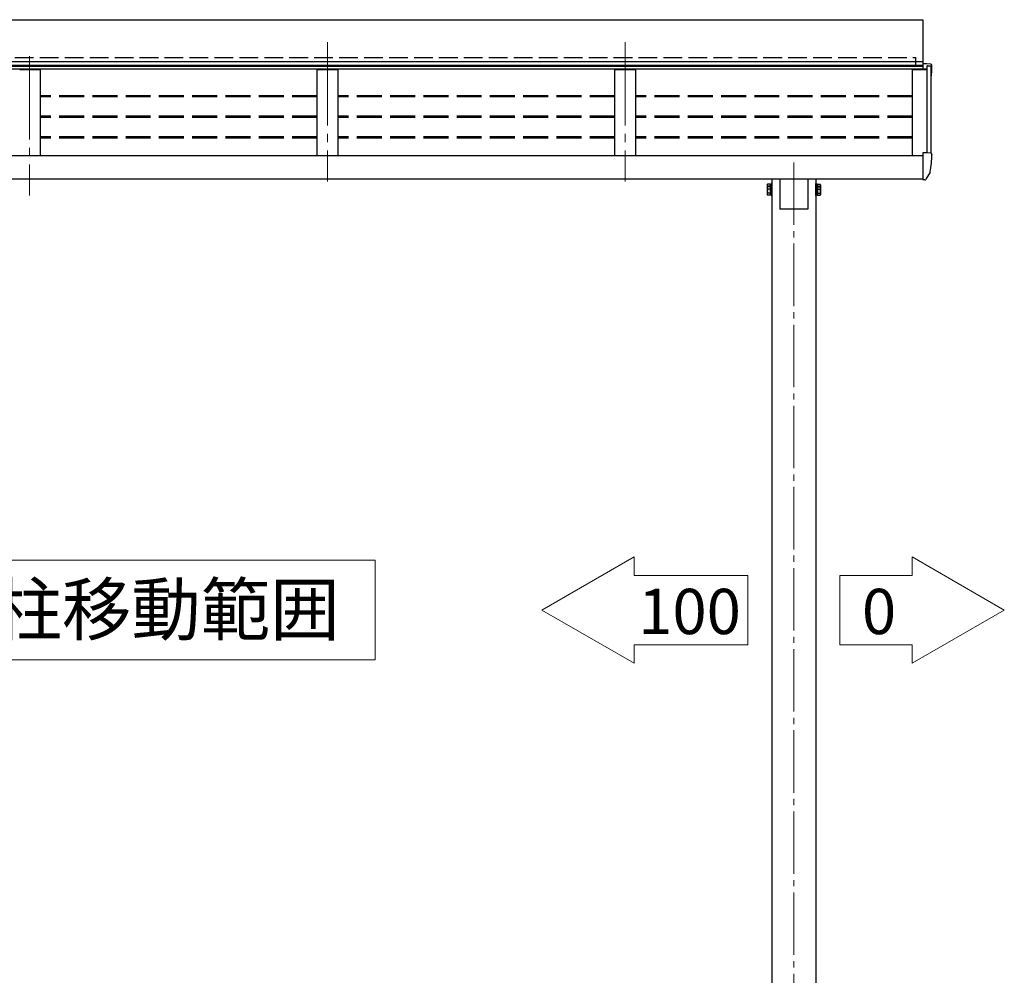
# Model space of a CAD drawing. Extents: x 1400 to 15400, y 1680 to 22457.
# Drawn here: x 4850 to 7218, y 14780 to 17077 of the extents above; entities that cross this region are included whole.
import ezdxf

# ---------------------------------------------------------------- set-up
doc = ezdxf.new("R2010")
doc.units = 0
doc.linetypes.add('YCENTER_1', pattern=[13, 10, -1, 1, -1])
doc.linetypes.add('YHIDDEN_1', pattern=[4, 3, -1])
for name, color, linetype, lineweight in [('YKK_12', 2, 'CONTINUOUS', 13), ('YKK_13', 4, 'CONTINUOUS', 30), ('YKK_A1', 4, 'CONTINUOUS', 30)]:
    doc.layers.add(name, color=color, linetype=linetype, lineweight=lineweight)
doc.styles.add('text-b', font='txt')

msp = doc.modelspace()

# ---------------------------------------------------------------- linework, layer by layer
at = {"layer": 'YKK_12', "linetype": 'YCENTER_1', "ltscale": 20}
for p, q in [((5590.1, 17022.8), (5590.1, 16687.8)), ((6306.1, 17022.8), (6306.1, 16687.8)), ((4874.1, 16989.3), (4874.1, 16654.3))]:
    msp.add_line(p, q, dxfattribs=at)
at = {"layer": 'YKK_12', "linetype": 'YCENTER_1', "ltscale": 15}
msp.add_line((6712.1, 16733.7), (6712.1, 13440.6), dxfattribs=at)
at = {"layer": 'YKK_13'}
for p, q in [((3442.1, 17077.1), (7022.1, 17077.1)), ((7022.1, 17077.1), (7022.1, 16967)), ((7022.1, 16976), (3442.1, 16976)), ((7022.1, 16967), (3442.1, 16967)), ((7031.2, 16970.8), (7022.1, 16970.8)), ((7022.1, 16970.8), (7022.1, 16958.4)), ((7041.3, 16970.3), (7031.2, 16970.8)), ((7044.1, 16967.3), (7044.1, 16966.8)), ((7031.2, 16757), (7022.1, 16757)), ((7022.1, 16757), (7022.1, 16694.7)), ((7041.3, 16756.5), (7031.2, 16757)), ((7044.1, 16753.5), (7044.1, 16753)), ((7022.1, 16711.8), (7022.1, 16711.3)), ((7039.6, 16710.9), (7029.6, 16693.5)), ((6678.6, 16694.3), (6678.6, 16621.8)), ((6745.6, 16694.3), (6745.6, 16621.8)), ((7022.1, 16694), (7022.1, 16694.7)), ((7022.1, 16694), (7022.1, 16692)), ((7023.6, 16692), (7022.1, 16692)), ((7027, 16692), (7023.6, 16692)), ((6745.6, 16621.8), (6678.6, 16621.8))]:
    msp.add_line(p, q, dxfattribs=at)
at = {"layer": 'YKK_13', "linetype": 'Continuous', "ltscale": 2}
for p, q in [((6648, 16680.4), (6648.8, 16681.7)), ((6648, 16680.4), (6648, 16673.6)), ((6648, 16673.6), (6648.8, 16674.9)), ((6648, 16673.6), (6648, 16656.6)), ((6655, 16681.7), (6648.8, 16681.7)), ((6655, 16676.8), (6648.8, 16676.8)), ((6655, 16674.9), (6648.8, 16674.9)), ((6655, 16681.7), (6655, 16674.9)), ((6657.5, 16680.7), (6655, 16680.7)), ((6655, 16674.9), (6655, 16655.3)), ((6657.5, 16673.9), (6655, 16673.9)), ((6659.1, 16682.9), (6657.5, 16682.9)), ((6657.5, 16682.9), (6657.5, 16676.1)), ((6657.5, 16680.7), (6657.5, 16676.1)), ((6659.1, 16676.1), (6657.5, 16676.1)), ((6657.5, 16676.1), (6657.5, 16654.1)), ((6657.5, 16673.9), (6657.5, 16656.4)), ((6659.1, 16676.1), (6659.1, 16682.9)), ((6659.1, 16654.1), (6659.1, 16676.1)), ((6765.1, 16676.1), (6765.1, 16682.9)), ((6765.1, 16682.9), (6766.7, 16682.9)), ((6765.1, 16654.1), (6765.1, 16676.1)), ((6765.1, 16676.1), (6766.7, 16676.1)), ((6766.7, 16682.9), (6766.7, 16676.1)), ((6766.7, 16680.7), (6769.2, 16680.7)), ((6766.7, 16680.7), (6766.7, 16676.1)), ((6766.7, 16676.1), (6766.7, 16654.1)), ((6766.7, 16673.9), (6769.2, 16673.9)), ((6766.7, 16673.9), (6766.7, 16656.4)), ((6769.2, 16681.7), (6775.5, 16681.7)), ((6769.2, 16681.7), (6769.2, 16674.9)), ((6769.2, 16676.8), (6775.5, 16676.8)), ((6769.2, 16674.9), (6775.5, 16674.9)), ((6769.2, 16674.9), (6769.2, 16655.3)), ((6776.2, 16680.4), (6775.5, 16681.7)), ((6776.2, 16673.6), (6775.5, 16674.9)), ((6776.2, 16680.4), (6776.2, 16673.6)), ((6776.2, 16673.6), (6776.2, 16656.6)), ((6648, 16656.6), (6648.8, 16655.3)), ((6655, 16670), (6648.8, 16670)), ((6655, 16660.2), (6648.8, 16660.2)), ((6655, 16655.3), (6648.8, 16655.3)), ((6657.5, 16665.9), (6655, 16665.9)), ((6657.5, 16664.4), (6655, 16664.4)), ((6655, 16656.4), (6657.5, 16656.4)), ((6657.5, 16654.1), (6659.1, 16654.1)), ((6766.7, 16654.1), (6765.1, 16654.1)), ((6766.7, 16665.9), (6769.2, 16665.9)), ((6766.7, 16664.4), (6769.2, 16664.4)), ((6769.2, 16656.4), (6766.7, 16656.4)), ((6769.2, 16670), (6775.5, 16670)), ((6769.2, 16660.2), (6775.5, 16660.2)), ((6769.2, 16655.3), (6775.5, 16655.3)), ((6776.2, 16656.6), (6775.5, 16655.3))]:
    msp.add_line(p, q, dxfattribs=at)
at = {"layer": 'YKK_13'}
for centre, radius, start, end in [((7041.1, 16967.3), 3, 0, 87), ((6842.1, 16966.8), 202, 351.931, 0), ((6842.1, 16753), 202, 348.0979, 0), ((7041.1, 16753.5), 3, 0, 87), ((7038.3, 16711.7), 1.5, 330, 348.0979), ((7027, 16695), 3, 270, 330)]:
    msp.add_arc(centre, radius, start, end, dxfattribs=at)
at = {"layer": 'YKK_13', "linetype": 'Continuous', "ltscale": 2}
for centre, radius, start, end in [((6652.4, 16679.3), 4.34, 145.6158, 214.3842), ((6652.4, 16672.5), 4.34, 145.6158, 214.3842), ((6664.3, 16671.9), 16.2, 162.412, 173.3121), ((6771.9, 16679.3), 4.34, 325.6158, 34.3842), ((6760, 16671.9), 16.2, 6.6879, 17.588), ((6771.9, 16672.5), 4.34, 325.6158, 34.3842), ((6664.3, 16665.1), 16.2, 162.412, 197.588), ((6652.4, 16657.8), 4.34, 145.6158, 214.3842), ((6760, 16665.1), 16.2, 342.412, 17.588), ((6771.9, 16657.8), 4.34, 325.6158, 34.3842)]:
    msp.add_arc(centre, radius, start, end, dxfattribs=at)
at = {"layer": 'YKK_A1', "linetype": 'YHIDDEN_1', "ltscale": 15}
for p in [(3458.6, 16986.2), (7005.6, 16965.7)]:
    msp.add_line(p, (7005.6, 16986.2), dxfattribs=at)
at = {"layer": 'YKK_A1'}
for p, q in [((7032.4, 16958.4), (3431.8, 16958.4)), ((3442.1, 16965.7), (7022.1, 16965.7)), ((3458.6, 16966.4), (7005.6, 16966.4)), ((6997.1, 16750.6), (6997.1, 16957.5)), ((6997.1, 16957.5), (7032.4, 16957.5)), ((7032.4, 16757), (7032.4, 16964.1)), ((7033.1, 16756.9), (7033.1, 16965.9)), ((7042.1, 16756.3), (7042.1, 16964.9)), ((3442.1, 16750.6), (7022.1, 16750.6)), ((3442.1, 16694.3), (7022.1, 16694.3)), ((6659.1, 16694.3), (6659.1, 13574.6)), ((6765.1, 16694.3), (6765.1, 13574.6))]:
    msp.add_line(p, q, dxfattribs=at)
at = {"layer": 'YKK_A1', "linetype": 'ByBlock'}
for p, q in [((4850.1, 16957.4), (4855, 16957.5)), ((4855, 16957.5), (4893.3, 16957.5)), ((4893.3, 16957.5), (4898.2, 16957.4)), ((4899.1, 16956.5), (4899.1, 16750.6)), ((5565.1, 16956.5), (5565.1, 16750.6)), ((5566.1, 16957.4), (5571, 16957.5)), ((5566.1, 16957.4), (5571, 16957.5)), ((5571, 16957.5), (5609.3, 16957.5)), ((5571, 16957.5), (5609.3, 16957.5)), ((5609.3, 16957.5), (5614.2, 16957.4)), ((5609.3, 16957.5), (5614.2, 16957.4)), ((5615.1, 16956.5), (5615.1, 16750.6)), ((6281.1, 16956.5), (6281.1, 16750.6)), ((6282.1, 16957.4), (6287, 16957.5)), ((6287, 16957.5), (6325.3, 16957.5)), ((6325.3, 16957.5), (6330.2, 16957.4)), ((6331.1, 16956.5), (6331.1, 16750.6))]:
    msp.add_line(p, q, dxfattribs=at)
at = {"layer": 'YKK_A1', "linetype": 'ByBlock', "lineweight": -2, "ltscale": 0.5}
for p, q in [((7032.4, 16964.1), (7033, 16965.7)), ((7034, 16966.3), (7041.2, 16965.9))]:
    msp.add_line(p, q, dxfattribs=at)
at = {"layer": 'YKK_A1', "linetype": 'YHIDDEN_1', "ltscale": 20}
for p, q in [((5565.1, 16894.4), (4899.1, 16894.4)), ((5565.1, 16891.4), (4899.1, 16891.4)), ((6281.1, 16894.4), (5615.1, 16894.4)), ((6281.1, 16891.4), (5615.1, 16891.4)), ((6997.1, 16894.4), (6331.1, 16894.4)), ((6997.1, 16891.4), (6331.1, 16891.4)), ((5565.1, 16845), (4899.1, 16845)), ((5565.1, 16842), (4899.1, 16842)), ((6281.1, 16845), (5615.1, 16845)), ((6281.1, 16842), (5615.1, 16842)), ((6997.1, 16845), (6331.1, 16845)), ((6997.1, 16842), (6331.1, 16842)), ((5565.1, 16795.5), (4899.1, 16795.5)), ((5565.1, 16792.5), (4899.1, 16792.5)), ((6281.1, 16795.5), (5615.1, 16795.5)), ((6281.1, 16792.5), (5615.1, 16792.5)), ((6997.1, 16795.5), (6331.1, 16795.5)), ((6997.1, 16792.5), (6331.1, 16792.5))]:
    msp.add_line(p, q, dxfattribs=at)
at = {"layer": 'YKK_A1', "linetype": 'Continuous', "lineweight": 13, "ltscale": 0.5}
for p, q in [((5705.4, 15777.8), (4758.9, 15777.8)), ((5705.4, 15537.8), (5705.4, 15777.8)), ((6106, 15657.8), (6327.7, 15785.8)), ((6327.7, 15785.8), (6327.7, 15741)), ((6996.5, 15785.8), (6996.5, 15741)), ((7218.2, 15657.8), (6996.5, 15785.8)), ((6327.7, 15741), (6601.3, 15741)), ((6601.3, 15741), (6601.3, 15574.6)), ((6996.5, 15741), (6822.9, 15741)), ((6822.9, 15741), (6822.9, 15574.6)), ((6327.7, 15529.8), (6106, 15657.8)), ((6996.5, 15529.8), (7218.2, 15657.8)), ((6327.7, 15574.6), (6601.3, 15574.6)), ((6327.7, 15574.6), (6327.7, 15529.8)), ((6996.5, 15574.6), (6822.9, 15574.6)), ((6996.5, 15574.6), (6996.5, 15529.8)), ((4758.9, 15537.8), (5705.4, 15537.8))]:
    msp.add_line(p, q, dxfattribs=at)
at = {"layer": 'YKK_A1'}
for centre, radius, start, end in [((4898.1, 16956.4), 0.997, 359.8496, 89.3323), ((5614.1, 16956.4), 0.997, 359.8496, 89.3323), ((5614.1, 16956.4), 0.997, 359.8496, 89.3323), ((6330.1, 16956.4), 0.997, 359.8496, 89.3323), ((7041.1, 16964.9), 1, 0, 87)]:
    msp.add_arc(centre, radius, start, end, dxfattribs=at)
at = {"layer": 'YKK_A1', "linetype": 'ByBlock'}
for centre in [(5566.1, 16956.4), (5566.1, 16956.4), (6282.1, 16956.4)]:
    msp.add_arc(centre, 0.997, 90.6678, 179.8565, dxfattribs=at)
at = {"layer": 'YKK_A1', "linetype": 'ByBlock', "lineweight": -2, "ltscale": 0.5}
msp.add_arc((7033.9, 16965.3), 1, 87, 160, dxfattribs=at)

# ---------------------------------------------------------------- texts
at = {"layer": 'YKK_A1', "style": 'text-b'}
for s, height, p in [('柱移動範囲', 122.4, (4784.7, 15598.1)), ('100', 108.8, (6337.6, 15600.1)), ('0', 108.8, (6875.8, 15600.1))]:
    msp.add_text(s, height=height, dxfattribs=at).set_placement(p)

doc.saveas('drawing.dxf')
